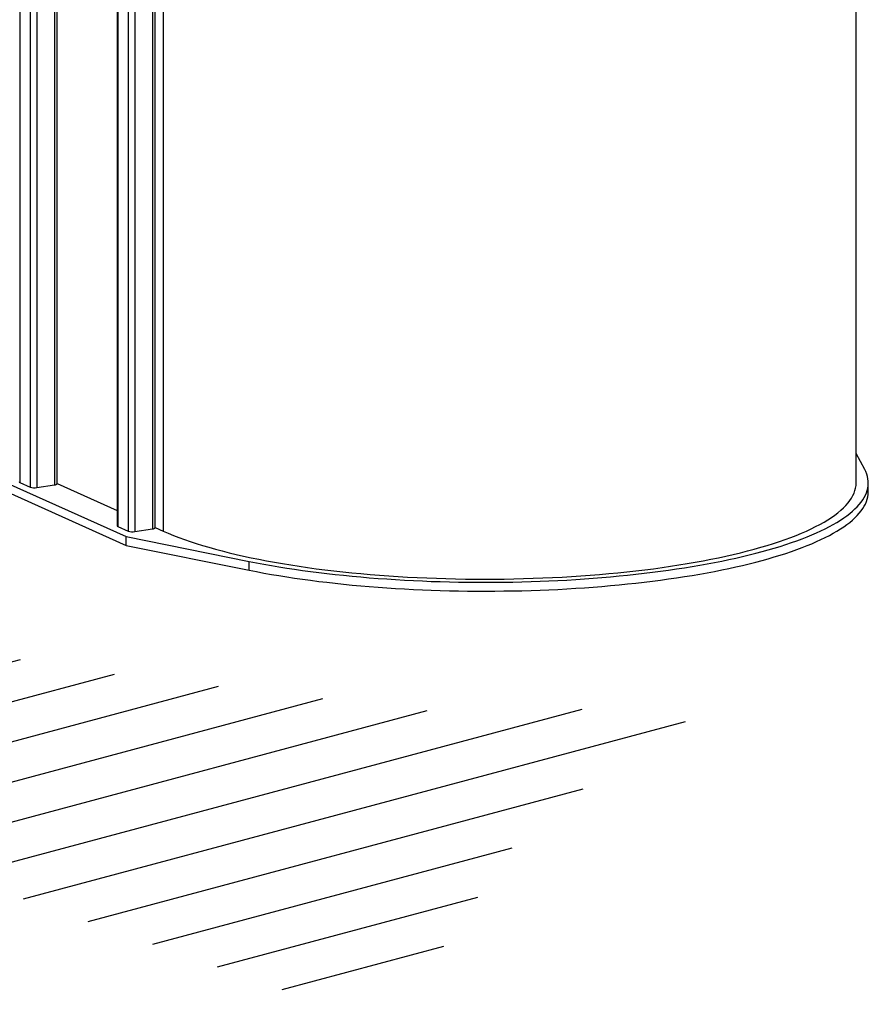
# Model space of a CAD drawing. Units: millimetres. Extents: x 93865 to 106031, y 84961 to 93440.
# Drawn here: x 104637 to 106031, y 87496 to 89112 of the extents above; entities that cross this region are included whole.
import ezdxf

# ---------------------------------------------------------------- set-up
doc = ezdxf.new("R2010")
doc.units = ezdxf.units.MM

# ---------------------------------------------------------------- blocks, each defined once
blk = doc.blocks.new('93030.01_PVS - iso')
for p, q in [((-588.7, 1544.8), (-588.7, 172)), ((-571.7, 1537.2), (-571.7, 164.4)), ((-560.7, 1532.3), (-560.7, 163.6)), ((-531.3, 1519.1), (-531.3, 168)), ((-527.3, 169.8), (-527.3, 1517.3)), ((785.4, 171.1), (785.4, 1513.5)), ((-428.7, 1473.1), (-428.7, 100.8)), ((-427.7, 1472.7), (-427.7, 99.8)), ((-410.7, 1465.7), (-410.7, 92.2)), ((-399.7, 1463.5), (-399.7, 91.4)), ((-370.3, 1457.6), (-370.3, 95.8)), ((-366.3, 97.6), (-366.3, 1456.8)), ((-352.9, 1454.1), (-352.9, 92.2)), ((-805.6, 258.9), (-413.5, 83.1)), ((-819, 250.4), (-413.5, 68.6)), ((799.4, 193.5), (785.4, 219.7)), ((-588.7, 172), (-571.7, 164.4)), ((-560.7, 163.6), (-531.3, 168)), ((-527.3, 170.4), (-428.7, 126.2)), ((805.4, 156.6), (805.4, 171.1)), ((-427.7, 99.8), (-410.7, 92.2)), ((-366.3, 98.2), (-352.9, 92.2)), ((-413.5, 83.1), (-211.5, 42.4)), ((-413.5, 68.6), (-413.5, 83.1)), ((-399.7, 91.4), (-370.3, 95.8)), ((-413.5, 68.6), (-211.5, 27.9)), ((-211.5, 27.9), (-211.5, 42.4))]:
    blk.add_line(p, q)
at = {"flags": 128}
for points in [[(-211.5, 42.4), (-199.6, 40.1), (-187.5, 37.8), (-175.2, 35.6), (-162.7, 33.5), (-150, 31.5), (-137.2, 29.5), (-124.1, 27.6), (-110.9, 25.9), (-97.5, 24.1), (-84, 22.5), (-70.3, 21), (-56.5, 19.5), (-42.5, 18.1), (-28.5, 16.8), (-14.3, 15.6), (0, 14.5), (14.4, 13.5), (28.9, 12.5), (43.4, 11.7), (58.1, 10.9), (72.8, 10.2), (87.5, 9.6), (102.3, 9.1), (117.2, 8.7), (132.1, 8.4), (147, 8.2), (161.9, 8.1), (176.8, 8), (191.7, 8.1), (206.7, 8.2), (221.6, 8.5), (236.4, 8.8), (251.3, 9.2), (266.1, 9.7), (280.8, 10.3), (295.5, 11), (310.1, 11.8), (324.7, 12.7), (339.1, 13.6), (353.5, 14.7), (367.8, 15.8), (381.9, 17.1), (396, 18.4), (409.9, 19.8), (423.7, 21.2), (437.3, 22.8), (450.9, 24.5), (464.2, 26.2), (477.4, 28), (490.4, 29.9), (503.2, 31.9), (515.9, 33.9), (528.4, 36), (540.6, 38.2), (552.7, 40.5), (564.5, 42.9), (576.2, 45.3), (587.6, 47.8), (598.8, 50.3), (609.7, 53), (620.4, 55.7), (630.8, 58.4), (641, 61.3), (650.9, 64.1), (660.6, 67.1), (670, 70.1), (679.1, 73.2), (687.9, 76.3), (696.5, 79.4), (704.7, 82.7), (712.7, 85.9), (720.3, 89.3), (727.6, 92.6), (734.7, 96), (741.4, 99.5), (747.8, 103), (753.9, 106.5), (759.6, 110.1), (765, 113.7), (770.1, 117.3), (774.9, 121), (779.3, 124.7), (783.4, 128.4), (787.1, 132.1), (790.5, 135.9), (793.6, 139.7), (796.3, 143.5), (798.6, 147.3), (800.6, 151.1), (802.3, 154.9), (803.6, 158.8), (804.6, 162.6), (805.2, 166.5), (805.4, 170.4), (805.3, 174.2), (804.8, 178.1), (804, 182), (802.8, 185.8), (801.3, 189.7), (799.4, 193.5)], [(-531.3, 168), (-530, 168.2), (-529, 168.5), (-528.1, 168.9), (-527.6, 169.3), (-527.3, 169.7), (-527.3, 169.8)], [(-352.9, 92.2), (-344.7, 88.6), (-336.2, 85.1), (-327.3, 81.7), (-318.1, 78.3), (-308.5, 75), (-298.7, 71.7), (-288.4, 68.6), (-277.9, 65.5), (-267.1, 62.4), (-255.9, 59.5), (-244.5, 56.6), (-232.8, 53.8), (-220.8, 51), (-208.5, 48.4), (-195.9, 45.8), (-183.1, 43.4), (-170.1, 41), (-156.8, 38.7), (-143.3, 36.5), (-129.6, 34.4), (-115.7, 32.4), (-101.5, 30.4), (-87.2, 28.6), (-72.7, 26.9), (-58, 25.2), (-43.2, 23.7), (-28.2, 22.3), (-13.1, 20.9), (2.2, 19.7), (17.5, 18.6), (33, 17.6), (48.6, 16.7), (64.2, 15.9), (80, 15.2), (95.8, 14.6), (111.6, 14.1), (127.5, 13.7), (143.5, 13.4), (159.4, 13.3), (175.4, 13.2), (191.4, 13.3), (207.3, 13.4), (223.3, 13.7), (239.2, 14.1), (255, 14.6), (270.8, 15.2), (286.6, 15.9), (302.2, 16.7), (317.8, 17.6), (333.3, 18.6), (348.7, 19.7), (363.9, 20.9), (379, 22.3), (394, 23.7), (408.8, 25.2), (423.5, 26.9), (438, 28.6), (452.3, 30.4), (466.5, 32.4), (480.4, 34.4), (494.1, 36.5), (507.6, 38.7), (520.9, 41), (534, 43.4), (546.7, 45.8), (559.3, 48.4), (571.6, 51), (583.6, 53.8), (595.3, 56.6), (606.7, 59.5), (617.9, 62.4), (628.7, 65.5), (639.3, 68.6), (649.5, 71.7), (659.4, 75), (668.9, 78.3), (678.1, 81.7), (687, 85.1), (695.5, 88.6), (703.7, 92.2), (711.5, 95.8), (718.9, 99.4), (726, 103.1), (732.7, 106.9), (739, 110.7), (744.9, 114.5), (750.4, 118.4), (755.5, 122.3), (760.3, 126.3), (764.6, 130.2), (768.6, 134.2), (772.1, 138.3), (775.2, 142.3), (777.9, 146.4), (780.2, 150.5), (782.1, 154.6), (783.5, 158.7), (784.6, 162.8), (785.2, 167), (785.4, 171.1)], [(-211.5, 27.9), (-199.6, 25.6), (-187.5, 23.3), (-175.2, 21.1), (-162.7, 19), (-150, 17), (-137.2, 15), (-124.1, 13.2), (-110.9, 11.4), (-97.5, 9.6), (-84, 8), (-70.3, 6.5), (-56.5, 5), (-42.5, 3.6), (-28.5, 2.3), (-14.3, 1.1), (0, 0), (14.4, -1), (28.9, -2), (43.4, -2.8), (58.1, -3.6), (72.8, -4.3), (87.5, -4.9), (102.3, -5.3), (117.2, -5.7), (132.1, -6.1), (147, -6.3), (161.9, -6.4), (176.8, -6.4), (191.7, -6.4), (206.7, -6.2), (221.6, -6), (236.4, -5.7), (251.3, -5.3), (266.1, -4.7), (280.8, -4.1), (295.5, -3.5), (310.1, -2.7), (324.7, -1.8), (339.1, -0.8), (353.5, 0.2), (367.8, 1.3), (381.9, 2.6), (396, 3.9), (409.9, 5.3), (423.7, 6.8), (437.3, 8.3), (450.9, 10), (464.2, 11.7), (477.4, 13.5), (490.4, 15.4), (503.2, 17.4), (515.9, 19.4), (528.4, 21.5), (540.6, 23.7), (552.7, 26), (564.5, 28.4), (576.2, 30.8), (587.6, 33.3), (598.8, 35.9), (609.7, 38.5), (620.4, 41.2), (630.8, 43.9), (641, 46.8), (650.9, 49.7), (660.6, 52.6), (670, 55.6), (679.1, 58.7), (687.9, 61.8), (696.5, 65), (704.7, 68.2), (712.7, 71.4), (720.3, 74.8), (727.6, 78.1), (734.7, 81.5), (741.4, 85), (747.8, 88.5), (753.9, 92), (759.6, 95.6), (765, 99.2), (770.1, 102.8), (774.9, 106.5), (779.3, 110.2), (783.4, 113.9), (787.1, 117.6), (790.5, 121.4), (793.6, 125.2), (796.3, 129), (798.6, 132.8), (800.6, 136.6), (802.3, 140.5), (803.6, 144.3), (804.6, 148.2), (805.2, 152), (805.4, 155.9), (805.4, 156.6)], [(-370.3, 95.8), (-369, 96.1), (-368, 96.4), (-367.1, 96.7), (-366.6, 97.1), (-366.3, 97.5), (-366.3, 97.6)]]:
    blk.add_lwpolyline(points, dxfattribs=at)
for centre, radius, start, end in [((-588.4, 173.3), 1.39, 193.6712, 258.3147), ((-564.6, 186.7), 23.4, 252.5062, 279.5596), ((-427.4, 101.2), 1.39, 193.6712, 258.3147), ((-403.6, 114.5), 23.4, 252.5062, 279.5596)]:
    blk.add_arc(centre, radius, start, end)

msp = doc.modelspace()

# ---------------------------------------------------------------- hatches: boundary and pattern name
h = msp.add_hatch()
h.set_pattern_fill('ANSI31', color=254, scale=20, angle=330)
h.set_pattern_definition([(15, (76680.65, 74720.05), (-16.43501, 61.33629), [])])
h.paths.add_polyline_path([(103990.5, 88402.1), (103438.1, 88682.5), (103067.8, 89151.2), (102967.9, 88899.4), (103062, 88688), (103279.4, 88306.2), (103649.6, 87936.3), (104090.4, 87795.3), (104601.7, 87683.7), (105136.4, 87495.8), (105324.5, 87578), (105471.4, 87789.5), (105765.2, 87983.3), (105312.7, 87977.4), (104654.5, 88053.7)])

# ---------------------------------------------------------------- block references
msp.add_blockref('93030.01_PVS - iso', (105225.5, 88180.6))

doc.saveas('drawing.dxf')
